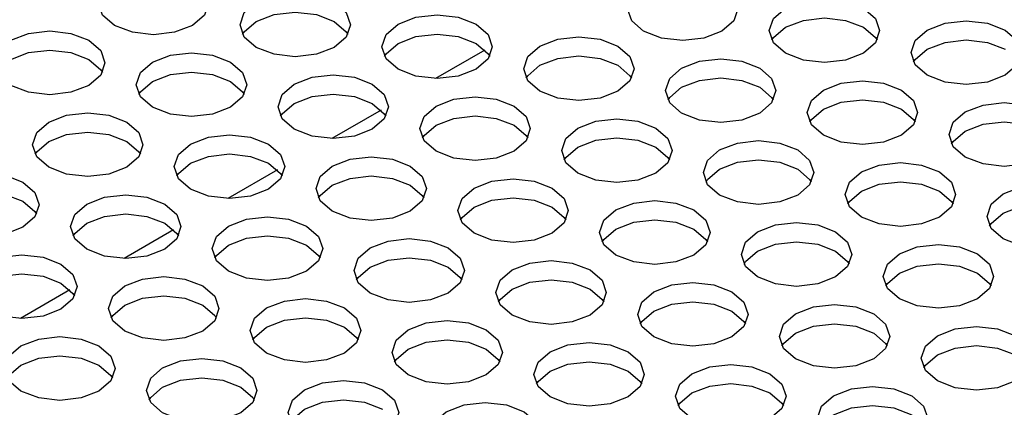
# Model space of a CAD drawing. Units: inches. Extents: x 112 to 581, y -226 to 33.
# Drawn here: x 116 to 117, y -19 to -18 of the extents above; entities that cross this region are included whole.
import ezdxf

# ---------------------------------------------------------------- set-up
doc = ezdxf.new("R2010")
doc.units = ezdxf.units.IN
doc.header["$MEASUREMENT"] = 0

msp = doc.modelspace()

# ---------------------------------------------------------------- linework, layer by layer
at = {"color": 8, "linetype": 'Continuous', "lineweight": 25}
for p, q in [((116.608, -18.49916), (116.59117, -18.50888)), ((116.57265, -18.51957), (116.55581, -18.52929)), ((116.53729, -18.53998), (116.52045, -18.5497)), ((116.50194, -18.56039), (116.4851, -18.57011)), ((116.46658, -18.5808), (116.44974, -18.59052))]:
    msp.add_line(p, q, dxfattribs=at)
at = {"color": 7, "linetype": 'Continuous', "lineweight": 25, "flags": 128}
for points in [[(116.5084, -18.47542), (116.51247, -18.47894), (116.5139, -18.48309), (116.51247, -18.48725), (116.5084, -18.49077), (116.5023, -18.49312), (116.4951, -18.49395), (116.48791, -18.49312), (116.48181, -18.49077), (116.47774, -18.48725), (116.4763, -18.48309), (116.47774, -18.47894), (116.48181, -18.47542), (116.48791, -18.47307), (116.4951, -18.47224), (116.5023, -18.47307), (116.5084, -18.47542)], [(116.68864, -18.47742), (116.69272, -18.48094), (116.69415, -18.48509), (116.69272, -18.48925), (116.68864, -18.49277), (116.68254, -18.49512), (116.67535, -18.49595), (116.66815, -18.49512), (116.66205, -18.49277), (116.65798, -18.48925), (116.65655, -18.48509), (116.65798, -18.48094), (116.66205, -18.47742), (116.66815, -18.47507), (116.67535, -18.47424), (116.68254, -18.47507), (116.68864, -18.47742)], [(116.55669, -18.48289), (116.56077, -18.48641), (116.5622, -18.49056), (116.56077, -18.49472), (116.55669, -18.49824), (116.55059, -18.50059), (116.5434, -18.50142), (116.53621, -18.50059), (116.53011, -18.49824), (116.52603, -18.49472), (116.5246, -18.49056), (116.52603, -18.48641), (116.53011, -18.48289), (116.53621, -18.48054), (116.5434, -18.47971), (116.55059, -18.48054), (116.55669, -18.48289)], [(116.73694, -18.48489), (116.74101, -18.48841), (116.74244, -18.49256), (116.74101, -18.49672), (116.73694, -18.50024), (116.73084, -18.50259), (116.72364, -18.50342), (116.71645, -18.50259), (116.71035, -18.50024), (116.70628, -18.49672), (116.70484, -18.49256), (116.70628, -18.48841), (116.71035, -18.48489), (116.71645, -18.48254), (116.72364, -18.48171), (116.73084, -18.48254), (116.73694, -18.48489)], [(116.52547, -18.49383), (116.52603, -18.49294), (116.53011, -18.48942), (116.53621, -18.48707), (116.5434, -18.48624), (116.55059, -18.48707), (116.55669, -18.48942)], [(116.55669, -18.48942), (116.56077, -18.49294), (116.56133, -18.49383)], [(116.60499, -18.49036), (116.60907, -18.49388), (116.6105, -18.49803), (116.60907, -18.50219), (116.60499, -18.50571), (116.59889, -18.50806), (116.5917, -18.50889), (116.5845, -18.50806), (116.5784, -18.50571), (116.57433, -18.50219), (116.5729, -18.49803), (116.57433, -18.49388), (116.5784, -18.49036), (116.5845, -18.48801), (116.5917, -18.48718), (116.59889, -18.48801), (116.60499, -18.49036)], [(116.70572, -18.49583), (116.70628, -18.49494), (116.71035, -18.49142), (116.71645, -18.48907), (116.72364, -18.48824), (116.73084, -18.48907), (116.73694, -18.49142)], [(116.78523, -18.49236), (116.78931, -18.49588), (116.79074, -18.50004), (116.78931, -18.50419), (116.78523, -18.50771), (116.77914, -18.51006), (116.77194, -18.51089), (116.76475, -18.51006), (116.75865, -18.50771), (116.75457, -18.50419), (116.75314, -18.50004), (116.75457, -18.49588), (116.75865, -18.49236), (116.76475, -18.49001), (116.77194, -18.48918), (116.77914, -18.49001), (116.78523, -18.49236)], [(116.47304, -18.49583), (116.47712, -18.49935), (116.47855, -18.5035), (116.47712, -18.50766), (116.47304, -18.51118), (116.46694, -18.51353), (116.45975, -18.51436), (116.45255, -18.51353), (116.44646, -18.51118), (116.44238, -18.50766), (116.44095, -18.5035), (116.44238, -18.49935), (116.44646, -18.49583), (116.45255, -18.49348), (116.45975, -18.49265), (116.46694, -18.49348), (116.47304, -18.49583)], [(116.73694, -18.49142), (116.74101, -18.49494), (116.74157, -18.49583)], [(116.57377, -18.5013), (116.57433, -18.50041), (116.5784, -18.49689), (116.5845, -18.49454), (116.5917, -18.49371), (116.59889, -18.49454), (116.60499, -18.49689)], [(116.65329, -18.49783), (116.65736, -18.50135), (116.65879, -18.5055), (116.65736, -18.50966), (116.65329, -18.51318), (116.64719, -18.51553), (116.63999, -18.51636), (116.6328, -18.51553), (116.6267, -18.51318), (116.62262, -18.50966), (116.62119, -18.5055), (116.62262, -18.50135), (116.6267, -18.49783), (116.6328, -18.49548), (116.63999, -18.49465), (116.64719, -18.49548), (116.65329, -18.49783)], [(116.75401, -18.5033), (116.75457, -18.50241), (116.75865, -18.49889), (116.76475, -18.49654), (116.77194, -18.49571), (116.77914, -18.49654), (116.78523, -18.49889)], [(116.44182, -18.50677), (116.44238, -18.50588), (116.44646, -18.50236), (116.45255, -18.50001), (116.45975, -18.49918), (116.46694, -18.50001), (116.47304, -18.50236)], [(116.60499, -18.49689), (116.60907, -18.50041), (116.60963, -18.5013)], [(116.47304, -18.50236), (116.47712, -18.50588), (116.47768, -18.50677)], [(116.52134, -18.5033), (116.52541, -18.50682), (116.52685, -18.51097), (116.52541, -18.51513), (116.52134, -18.51865), (116.51524, -18.521), (116.50805, -18.52183), (116.50085, -18.521), (116.49475, -18.51865), (116.49068, -18.51513), (116.48925, -18.51097), (116.49068, -18.50682), (116.49475, -18.5033), (116.50085, -18.50095), (116.50805, -18.50012), (116.51524, -18.50095), (116.52134, -18.5033)], [(116.62206, -18.50877), (116.62262, -18.50788), (116.6267, -18.50436), (116.6328, -18.50201), (116.63999, -18.50118), (116.64719, -18.50201), (116.65329, -18.50436)], [(116.70158, -18.5053), (116.70566, -18.50882), (116.70709, -18.51298), (116.70566, -18.51713), (116.70158, -18.52065), (116.69548, -18.523), (116.68829, -18.52383), (116.68109, -18.523), (116.675, -18.52065), (116.67092, -18.51713), (116.66949, -18.51298), (116.67092, -18.50882), (116.675, -18.5053), (116.68109, -18.50295), (116.68829, -18.50212), (116.69548, -18.50295), (116.70158, -18.5053)], [(116.65329, -18.50436), (116.65736, -18.50788), (116.65792, -18.50877)], [(116.49012, -18.51424), (116.49068, -18.51335), (116.49475, -18.50983), (116.50085, -18.50748), (116.50805, -18.50665), (116.51524, -18.50748), (116.52134, -18.50983)], [(116.56963, -18.51077), (116.57371, -18.51429), (116.57514, -18.51844), (116.57371, -18.5226), (116.56963, -18.52612), (116.56354, -18.52847), (116.55634, -18.5293), (116.54915, -18.52847), (116.54305, -18.52612), (116.53897, -18.5226), (116.53754, -18.51844), (116.53897, -18.51429), (116.54305, -18.51077), (116.54915, -18.50842), (116.55634, -18.50759), (116.56354, -18.50842), (116.56963, -18.51077)], [(116.67036, -18.51624), (116.67092, -18.51535), (116.675, -18.51183), (116.68109, -18.50948), (116.68829, -18.50865), (116.69548, -18.50948), (116.70158, -18.51183)], [(116.74988, -18.51277), (116.75395, -18.51629), (116.75539, -18.52045), (116.75395, -18.5246), (116.74988, -18.52812), (116.74378, -18.53047), (116.73659, -18.5313), (116.72939, -18.53047), (116.72329, -18.52812), (116.71922, -18.5246), (116.71779, -18.52045), (116.71922, -18.51629), (116.72329, -18.51277), (116.72939, -18.51042), (116.73659, -18.50959), (116.74378, -18.51042), (116.74988, -18.51277)], [(116.52134, -18.50983), (116.52541, -18.51335), (116.52597, -18.51424)], [(116.70158, -18.51183), (116.70566, -18.51535), (116.70622, -18.51624)], [(116.53841, -18.52171), (116.53897, -18.52082), (116.54305, -18.5173), (116.54915, -18.51495), (116.55634, -18.51412), (116.56354, -18.51495), (116.56963, -18.5173)], [(116.61793, -18.51824), (116.62201, -18.52176), (116.62344, -18.52591), (116.62201, -18.53007), (116.61793, -18.53359), (116.61183, -18.53594), (116.60464, -18.53677), (116.59744, -18.53594), (116.59134, -18.53359), (116.58727, -18.53007), (116.58584, -18.52591), (116.58727, -18.52176), (116.59134, -18.51824), (116.59744, -18.51589), (116.60464, -18.51506), (116.61183, -18.51589), (116.61793, -18.51824)], [(116.71866, -18.52371), (116.71922, -18.52282), (116.72329, -18.5193), (116.72939, -18.51695), (116.73659, -18.51613), (116.74378, -18.51695), (116.74988, -18.5193)], [(116.56963, -18.5173), (116.57371, -18.52082), (116.57427, -18.52171)], [(116.74988, -18.5193), (116.75395, -18.52282), (116.75451, -18.52371)], [(116.79818, -18.52024), (116.80225, -18.52376), (116.80368, -18.52792), (116.80225, -18.53207), (116.79818, -18.53559), (116.79208, -18.53794), (116.78488, -18.53877), (116.77769, -18.53794), (116.77159, -18.53559), (116.76751, -18.53207), (116.76608, -18.52792), (116.76751, -18.52376), (116.77159, -18.52024), (116.77769, -18.51789), (116.78488, -18.51706), (116.79208, -18.51789), (116.79818, -18.52024)], [(116.48598, -18.52371), (116.49006, -18.52723), (116.49149, -18.53138), (116.49006, -18.53554), (116.48598, -18.53906), (116.47988, -18.54141), (116.47269, -18.54224), (116.4655, -18.54141), (116.4594, -18.53906), (116.45532, -18.53554), (116.45389, -18.53138), (116.45532, -18.52723), (116.4594, -18.52371), (116.4655, -18.52136), (116.47269, -18.52053), (116.47988, -18.52136), (116.48598, -18.52371)], [(116.58671, -18.52918), (116.58727, -18.52829), (116.59134, -18.52477), (116.59744, -18.52242), (116.60464, -18.52159), (116.61183, -18.52242), (116.61793, -18.52477)], [(116.66623, -18.52571), (116.6703, -18.52923), (116.67173, -18.53339), (116.6703, -18.53754), (116.66623, -18.54106), (116.66013, -18.54341), (116.65293, -18.54424), (116.64574, -18.54341), (116.63964, -18.54106), (116.63556, -18.53754), (116.63413, -18.53339), (116.63556, -18.52923), (116.63964, -18.52571), (116.64574, -18.52336), (116.65293, -18.52253), (116.66013, -18.52336), (116.66623, -18.52571)], [(116.61793, -18.52477), (116.62201, -18.52829), (116.62257, -18.52918)], [(116.76695, -18.53118), (116.76751, -18.5303), (116.77159, -18.52677), (116.77769, -18.52442), (116.78488, -18.5236), (116.79208, -18.52442), (116.79818, -18.52677)], [(116.45476, -18.53465), (116.45532, -18.53376), (116.4594, -18.53024), (116.4655, -18.52789), (116.47269, -18.52706), (116.47988, -18.52789), (116.48598, -18.53024)], [(116.53428, -18.53118), (116.53835, -18.5347), (116.53979, -18.53885), (116.53835, -18.54301), (116.53428, -18.54653), (116.52818, -18.54888), (116.52099, -18.54971), (116.51379, -18.54888), (116.50769, -18.54653), (116.50362, -18.54301), (116.50219, -18.53885), (116.50362, -18.5347), (116.50769, -18.53118), (116.51379, -18.52883), (116.52099, -18.528), (116.52818, -18.52883), (116.53428, -18.53118)], [(116.63501, -18.53665), (116.63556, -18.53576), (116.63964, -18.53224), (116.64574, -18.52989), (116.65293, -18.52906), (116.66013, -18.52989), (116.66623, -18.53224)], [(116.48598, -18.53024), (116.49006, -18.53376), (116.49062, -18.53465)], [(116.66623, -18.53224), (116.6703, -18.53576), (116.67086, -18.53665)], [(116.71452, -18.53318), (116.7186, -18.5367), (116.72003, -18.54086), (116.7186, -18.54501), (116.71452, -18.54853), (116.70842, -18.55088), (116.70123, -18.55171), (116.69404, -18.55088), (116.68794, -18.54853), (116.68386, -18.54501), (116.68243, -18.54086), (116.68386, -18.5367), (116.68794, -18.53318), (116.69404, -18.53083), (116.70123, -18.53), (116.70842, -18.53083), (116.71452, -18.53318)], [(116.50306, -18.54212), (116.50362, -18.54123), (116.50769, -18.53771), (116.51379, -18.53536), (116.52099, -18.53453), (116.52818, -18.53536), (116.53428, -18.53771)], [(116.58258, -18.53865), (116.58665, -18.54217), (116.58808, -18.54632), (116.58665, -18.55048), (116.58258, -18.554), (116.57648, -18.55635), (116.56928, -18.55718), (116.56209, -18.55635), (116.55599, -18.554), (116.55191, -18.55048), (116.55048, -18.54632), (116.55191, -18.54217), (116.55599, -18.53865), (116.56209, -18.5363), (116.56928, -18.53547), (116.57648, -18.5363), (116.58258, -18.53865)], [(116.6833, -18.54412), (116.68386, -18.54324), (116.68794, -18.53971), (116.69404, -18.53736), (116.70123, -18.53654), (116.70842, -18.53736), (116.71452, -18.53971)], [(116.53428, -18.53771), (116.53835, -18.54123), (116.53891, -18.54212)], [(116.71452, -18.53971), (116.7186, -18.54324), (116.71916, -18.54412)], [(116.76282, -18.54065), (116.7669, -18.54417), (116.76833, -18.54833), (116.7669, -18.55248), (116.76282, -18.556), (116.75672, -18.55835), (116.74953, -18.55918), (116.74233, -18.55835), (116.73623, -18.556), (116.73216, -18.55248), (116.73073, -18.54833), (116.73216, -18.54417), (116.73623, -18.54065), (116.74233, -18.5383), (116.74953, -18.53747), (116.75672, -18.5383), (116.76282, -18.54065)], [(116.45063, -18.54412), (116.4547, -18.54764), (116.45613, -18.55179), (116.4547, -18.55595), (116.45063, -18.55947), (116.44453, -18.56182), (116.43733, -18.56265), (116.43014, -18.56182), (116.42404, -18.55947), (116.41997, -18.55595), (116.41853, -18.55179), (116.41997, -18.54764), (116.42404, -18.54412), (116.43014, -18.54177), (116.43733, -18.54094), (116.44453, -18.54177), (116.45063, -18.54412)], [(116.55135, -18.54959), (116.55191, -18.5487), (116.55599, -18.54518), (116.56209, -18.54283), (116.56928, -18.542), (116.57648, -18.54283), (116.58258, -18.54518)], [(116.63087, -18.54612), (116.63495, -18.54964), (116.63638, -18.5538), (116.63495, -18.55795), (116.63087, -18.56147), (116.62477, -18.56382), (116.61758, -18.56465), (116.61038, -18.56382), (116.60429, -18.56147), (116.60021, -18.55795), (116.59878, -18.5538), (116.60021, -18.54964), (116.60429, -18.54612), (116.61038, -18.54377), (116.61758, -18.54294), (116.62477, -18.54377), (116.63087, -18.54612)], [(116.58258, -18.54518), (116.58665, -18.5487), (116.58721, -18.54959)], [(116.7316, -18.55159), (116.73216, -18.55071), (116.73623, -18.54718), (116.74233, -18.54483), (116.74953, -18.54401), (116.75672, -18.54483), (116.76282, -18.54718)], [(116.81112, -18.54812), (116.81519, -18.55164), (116.81662, -18.5558), (116.81519, -18.55995), (116.81112, -18.56347), (116.80502, -18.56582), (116.79782, -18.56665), (116.79063, -18.56582), (116.78453, -18.56347), (116.78045, -18.55995), (116.77902, -18.5558), (116.78045, -18.55164), (116.78453, -18.54812), (116.79063, -18.54577), (116.79782, -18.54494), (116.80502, -18.54577), (116.81112, -18.54812)], [(116.41941, -18.55506), (116.41997, -18.55417), (116.42404, -18.55065), (116.43014, -18.5483), (116.43733, -18.54747), (116.44453, -18.5483), (116.45063, -18.55065)], [(116.49892, -18.55159), (116.503, -18.55511), (116.50443, -18.55926), (116.503, -18.56342), (116.49892, -18.56694), (116.49283, -18.56929), (116.48563, -18.57012), (116.47844, -18.56929), (116.47234, -18.56694), (116.46826, -18.56342), (116.46683, -18.55926), (116.46826, -18.55511), (116.47234, -18.55159), (116.47844, -18.54924), (116.48563, -18.54841), (116.49283, -18.54924), (116.49892, -18.55159)], [(116.59965, -18.55706), (116.60021, -18.55617), (116.60429, -18.55265), (116.61038, -18.5503), (116.61758, -18.54947), (116.62477, -18.5503), (116.63087, -18.55265)], [(116.76282, -18.54718), (116.7669, -18.55071), (116.76745, -18.55159)], [(116.45063, -18.55065), (116.4547, -18.55417), (116.45526, -18.55506)], [(116.63087, -18.55265), (116.63495, -18.55617), (116.63551, -18.55706)], [(116.67917, -18.55359), (116.68324, -18.55711), (116.68467, -18.56127), (116.68324, -18.56542), (116.67917, -18.56894), (116.67307, -18.57129), (116.66587, -18.57212), (116.65868, -18.57129), (116.65258, -18.56894), (116.64851, -18.56542), (116.64707, -18.56127), (116.64851, -18.55711), (116.65258, -18.55359), (116.65868, -18.55124), (116.66587, -18.55041), (116.67307, -18.55124), (116.67917, -18.55359)], [(116.77989, -18.55906), (116.78045, -18.55818), (116.78453, -18.55466), (116.79063, -18.5523), (116.79782, -18.55148), (116.80502, -18.5523), (116.81112, -18.55466)], [(116.4677, -18.56253), (116.46826, -18.56164), (116.47234, -18.55812), (116.47844, -18.55577), (116.48563, -18.55494), (116.49283, -18.55577), (116.49892, -18.55812)], [(116.54722, -18.55906), (116.5513, -18.56258), (116.55273, -18.56673), (116.5513, -18.57089), (116.54722, -18.57441), (116.54112, -18.57676), (116.53393, -18.57759), (116.52673, -18.57676), (116.52063, -18.57441), (116.51656, -18.57089), (116.51513, -18.56673), (116.51656, -18.56258), (116.52063, -18.55906), (116.52673, -18.55671), (116.53393, -18.55588), (116.54112, -18.55671), (116.54722, -18.55906)], [(116.49892, -18.55812), (116.503, -18.56164), (116.50356, -18.56253)], [(116.64795, -18.56453), (116.64851, -18.56365), (116.65258, -18.56012), (116.65868, -18.55777), (116.66587, -18.55695), (116.67307, -18.55777), (116.67917, -18.56012)], [(116.72746, -18.56106), (116.73154, -18.56458), (116.73297, -18.56874), (116.73154, -18.57289), (116.72746, -18.57641), (116.72137, -18.57876), (116.71417, -18.57959), (116.70698, -18.57876), (116.70088, -18.57641), (116.6968, -18.57289), (116.69537, -18.56874), (116.6968, -18.56458), (116.70088, -18.56106), (116.70698, -18.55871), (116.71417, -18.55788), (116.72137, -18.55871), (116.72746, -18.56106)], [(116.516, -18.57), (116.51656, -18.56911), (116.52063, -18.56559), (116.52673, -18.56324), (116.53393, -18.56241), (116.54112, -18.56324), (116.54722, -18.56559)], [(116.59552, -18.56653), (116.59959, -18.57005), (116.60102, -18.57421), (116.59959, -18.57836), (116.59552, -18.58188), (116.58942, -18.58423), (116.58222, -18.58506), (116.57503, -18.58423), (116.56893, -18.58188), (116.56485, -18.57836), (116.56342, -18.57421), (116.56485, -18.57005), (116.56893, -18.56653), (116.57503, -18.56418), (116.58222, -18.56335), (116.58942, -18.56418), (116.59552, -18.56653)], [(116.67917, -18.56012), (116.68324, -18.56365), (116.6838, -18.56453)], [(116.54722, -18.56559), (116.5513, -18.56911), (116.55186, -18.57)], [(116.69624, -18.572), (116.6968, -18.57112), (116.70088, -18.56759), (116.70698, -18.56524), (116.71417, -18.56442), (116.72137, -18.56524), (116.72746, -18.56759)], [(116.77576, -18.56853), (116.77984, -18.57205), (116.78127, -18.57621), (116.77984, -18.58036), (116.77576, -18.58388), (116.76966, -18.58623), (116.76247, -18.58706), (116.75527, -18.58623), (116.74917, -18.58388), (116.7451, -18.58036), (116.74367, -18.57621), (116.7451, -18.57205), (116.74917, -18.56853), (116.75527, -18.56618), (116.76247, -18.56535), (116.76966, -18.56618), (116.77576, -18.56853)], [(116.46357, -18.572), (116.46764, -18.57552), (116.46908, -18.57967), (116.46764, -18.58383), (116.46357, -18.58735), (116.45747, -18.5897), (116.45028, -18.59053), (116.44308, -18.5897), (116.43698, -18.58735), (116.43291, -18.58383), (116.43148, -18.57967), (116.43291, -18.57552), (116.43698, -18.572), (116.44308, -18.56965), (116.45028, -18.56882), (116.45747, -18.56965), (116.46357, -18.572)], [(116.56429, -18.57747), (116.56485, -18.57658), (116.56893, -18.57306), (116.57503, -18.57071), (116.58222, -18.56989), (116.58942, -18.57071), (116.59552, -18.57306)], [(116.72746, -18.56759), (116.73154, -18.57112), (116.7321, -18.572)], [(116.59552, -18.57306), (116.59959, -18.57658), (116.60015, -18.57747)], [(116.64381, -18.574), (116.64789, -18.57752), (116.64932, -18.58168), (116.64789, -18.58583), (116.64381, -18.58935), (116.63771, -18.5917), (116.63052, -18.59253), (116.62333, -18.5917), (116.61723, -18.58935), (116.61315, -18.58583), (116.61172, -18.58168), (116.61315, -18.57752), (116.61723, -18.574), (116.62333, -18.57165), (116.63052, -18.57082), (116.63771, -18.57165), (116.64381, -18.574)], [(116.74454, -18.57947), (116.7451, -18.57859), (116.74917, -18.57507), (116.75527, -18.57271), (116.76247, -18.57189), (116.76966, -18.57271), (116.77576, -18.57507)], [(116.43235, -18.58294), (116.43291, -18.58205), (116.43698, -18.57853), (116.44308, -18.57618), (116.45028, -18.57535), (116.45747, -18.57618), (116.46357, -18.57853)], [(116.51187, -18.57947), (116.51594, -18.58299), (116.51737, -18.58715), (116.51594, -18.5913), (116.51187, -18.59482), (116.50577, -18.59717), (116.49857, -18.598), (116.49138, -18.59717), (116.48528, -18.59482), (116.4812, -18.5913), (116.47977, -18.58715), (116.4812, -18.58299), (116.48528, -18.57947), (116.49138, -18.57712), (116.49857, -18.57629), (116.50577, -18.57712), (116.51187, -18.57947)], [(116.77576, -18.57507), (116.77984, -18.57859), (116.7804, -18.57947)], [(116.46357, -18.57853), (116.46764, -18.58205), (116.4682, -18.58294)], [(116.61259, -18.58494), (116.61315, -18.58406), (116.61723, -18.58053), (116.62333, -18.57818), (116.63052, -18.57736), (116.63771, -18.57818), (116.64381, -18.58053)], [(116.69211, -18.58147), (116.69618, -18.58499), (116.69762, -18.58915), (116.69618, -18.5933), (116.69211, -18.59682), (116.68601, -18.59917), (116.67882, -18.6), (116.67162, -18.59917), (116.66552, -18.59682), (116.66145, -18.5933), (116.66002, -18.58915), (116.66145, -18.58499), (116.66552, -18.58147), (116.67162, -18.57912), (116.67882, -18.57829), (116.68601, -18.57912), (116.69211, -18.58147)], [(116.48064, -18.59041), (116.4812, -18.58952), (116.48528, -18.586), (116.49138, -18.58365), (116.49857, -18.58282), (116.50577, -18.58365), (116.51187, -18.586)], [(116.64381, -18.58053), (116.64789, -18.58406), (116.64845, -18.58494)], [(116.51187, -18.586), (116.51594, -18.58952), (116.5165, -18.59041)], [(116.56016, -18.58694), (116.56424, -18.59046), (116.56567, -18.59462), (116.56424, -18.59877), (116.56016, -18.60229), (116.55406, -18.60464), (116.54687, -18.60547), (116.53967, -18.60464), (116.53357, -18.60229), (116.5295, -18.59877), (116.52807, -18.59462), (116.5295, -18.59046), (116.53357, -18.58694), (116.53967, -18.58459), (116.54687, -18.58376), (116.55406, -18.58459), (116.56016, -18.58694)], [(116.66089, -18.59241), (116.66145, -18.59153), (116.66552, -18.58801), (116.67162, -18.58565), (116.67882, -18.58483), (116.68601, -18.58565), (116.69211, -18.58801)], [(116.74041, -18.58894), (116.74448, -18.59246), (116.74591, -18.59662), (116.74448, -18.60077), (116.74041, -18.60429), (116.73431, -18.60664), (116.72711, -18.60747), (116.71992, -18.60664), (116.71382, -18.60429), (116.70974, -18.60077), (116.70831, -18.59662), (116.70974, -18.59246), (116.71382, -18.58894), (116.71992, -18.58659), (116.72711, -18.58576), (116.73431, -18.58659), (116.74041, -18.58894)], [(116.69211, -18.58801), (116.69618, -18.59153), (116.69674, -18.59241)], [(116.52894, -18.59788), (116.5295, -18.597), (116.53357, -18.59347), (116.53967, -18.59112), (116.54687, -18.5903), (116.55406, -18.59112), (116.56016, -18.59347)], [(116.56016, -18.59347), (116.56424, -18.597), (116.5648, -18.59788)], [(116.60846, -18.59441), (116.61253, -18.59793), (116.61396, -18.60209), (116.61253, -18.60624), (116.60846, -18.60976), (116.60236, -18.61211), (116.59516, -18.61294), (116.58797, -18.61211), (116.58187, -18.60976), (116.5778, -18.60624), (116.57636, -18.60209), (116.5778, -18.59793), (116.58187, -18.59441), (116.58797, -18.59206), (116.59516, -18.59123), (116.60236, -18.59206), (116.60846, -18.59441)], [(116.70918, -18.59988), (116.70974, -18.599), (116.71382, -18.59548), (116.71992, -18.59312), (116.72711, -18.5923), (116.73431, -18.59312), (116.74041, -18.59548)], [(116.7887, -18.59641), (116.79278, -18.59994), (116.79421, -18.60409), (116.79278, -18.60824), (116.7887, -18.61176), (116.7826, -18.61412), (116.77541, -18.61494), (116.76821, -18.61412), (116.76211, -18.61176), (116.75804, -18.60824), (116.75661, -18.60409), (116.75804, -18.59994), (116.76211, -18.59641), (116.76821, -18.59406), (116.77541, -18.59324), (116.7826, -18.59406), (116.7887, -18.59641)], [(116.47651, -18.59988), (116.48059, -18.6034), (116.48202, -18.60756), (116.48059, -18.61171), (116.47651, -18.61523), (116.47041, -18.61758), (116.46322, -18.61841), (116.45602, -18.61758), (116.44992, -18.61523), (116.44585, -18.61171), (116.44442, -18.60756), (116.44585, -18.6034), (116.44992, -18.59988), (116.45602, -18.59753), (116.46322, -18.5967), (116.47041, -18.59753), (116.47651, -18.59988)], [(116.74041, -18.59548), (116.74448, -18.599), (116.74504, -18.59988)], [(116.57724, -18.60535), (116.5778, -18.60447), (116.58187, -18.60094), (116.58797, -18.59859), (116.59516, -18.59777), (116.60236, -18.59859), (116.60846, -18.60094)], [(116.65675, -18.60188), (116.66083, -18.6054), (116.66226, -18.60956), (116.66083, -18.61371), (116.65675, -18.61723), (116.65065, -18.61958), (116.64346, -18.62041), (116.63627, -18.61958), (116.63017, -18.61723), (116.62609, -18.61371), (116.62466, -18.60956), (116.62609, -18.6054), (116.63017, -18.60188), (116.63627, -18.59953), (116.64346, -18.5987), (116.65065, -18.59953), (116.65675, -18.60188)], [(116.75748, -18.60735), (116.75804, -18.60647), (116.76211, -18.60295), (116.76821, -18.60059), (116.77541, -18.59977), (116.7826, -18.60059), (116.7887, -18.60295)], [(116.44529, -18.61082), (116.44585, -18.60993), (116.44992, -18.60641), (116.45602, -18.60406), (116.46322, -18.60323), (116.47041, -18.60406), (116.47651, -18.60641)], [(116.60846, -18.60094), (116.61253, -18.60447), (116.61309, -18.60535)], [(116.47651, -18.60641), (116.48059, -18.60993), (116.48114, -18.61082)], [(116.52481, -18.60735), (116.52888, -18.61087), (116.53031, -18.61503), (116.52888, -18.61918), (116.52481, -18.6227), (116.51871, -18.62505), (116.51151, -18.62588), (116.50432, -18.62505), (116.49822, -18.6227), (116.49414, -18.61918), (116.49271, -18.61503), (116.49414, -18.61087), (116.49822, -18.60735), (116.50432, -18.605), (116.51151, -18.60417), (116.51871, -18.605), (116.52481, -18.60735)], [(116.62553, -18.61282), (116.62609, -18.61194), (116.63017, -18.60842), (116.63627, -18.60606), (116.64346, -18.60524), (116.65065, -18.60606), (116.65675, -18.60842)], [(116.70505, -18.60935), (116.70913, -18.61287), (116.71056, -18.61703), (116.70913, -18.62118), (116.70505, -18.6247), (116.69895, -18.62705), (116.69176, -18.62788), (116.68456, -18.62705), (116.67846, -18.6247), (116.67439, -18.62118), (116.67296, -18.61703), (116.67439, -18.61287), (116.67846, -18.60935), (116.68456, -18.607), (116.69176, -18.60617), (116.69895, -18.607), (116.70505, -18.60935)], [(116.65675, -18.60842), (116.66083, -18.61194), (116.66139, -18.61282)], [(116.49358, -18.61829), (116.49414, -18.61741), (116.49822, -18.61388), (116.50432, -18.61153), (116.51151, -18.61071), (116.51871, -18.61153), (116.52481, -18.61388)], [(116.5731, -18.61482), (116.57718, -18.61834), (116.57861, -18.6225), (116.57718, -18.62665), (116.5731, -18.63017), (116.567, -18.63252), (116.55981, -18.63335), (116.55261, -18.63252), (116.54652, -18.63017), (116.54244, -18.62665), (116.54101, -18.6225), (116.54244, -18.61834), (116.54652, -18.61482), (116.55261, -18.61247), (116.55981, -18.61164), (116.567, -18.61247), (116.5731, -18.61482)], [(116.67383, -18.62029), (116.67439, -18.61941), (116.67846, -18.61589), (116.68456, -18.61353), (116.69176, -18.61271), (116.69895, -18.61353), (116.70505, -18.61589)], [(116.75335, -18.61682), (116.75742, -18.62035), (116.75885, -18.6245), (116.75742, -18.62865), (116.75335, -18.63217), (116.74725, -18.63453), (116.74005, -18.63535), (116.73286, -18.63453), (116.72676, -18.63217), (116.72268, -18.62865), (116.72125, -18.6245), (116.72268, -18.62035), (116.72676, -18.61682), (116.73286, -18.61447), (116.74005, -18.61365), (116.74725, -18.61447), (116.75335, -18.61682)], [(116.52481, -18.61388), (116.52888, -18.61741), (116.52944, -18.61829)], [(116.70505, -18.61589), (116.70913, -18.61941), (116.70969, -18.62029)], [(116.54188, -18.62576), (116.54244, -18.62488), (116.54652, -18.62135), (116.55261, -18.619), (116.55981, -18.61818), (116.567, -18.619), (116.5731, -18.62135)], [(116.6214, -18.62229), (116.62547, -18.62581), (116.62691, -18.62997), (116.62547, -18.63412), (116.6214, -18.63764), (116.6153, -18.63999), (116.60811, -18.64082), (116.60091, -18.63999), (116.59481, -18.63764), (116.59074, -18.63412), (116.58931, -18.62997), (116.59074, -18.62581), (116.59481, -18.62229), (116.60091, -18.61994), (116.60811, -18.61911), (116.6153, -18.61994), (116.6214, -18.62229)], [(116.72212, -18.62776), (116.72268, -18.62688), (116.72676, -18.62336), (116.73286, -18.621), (116.74005, -18.62018), (116.74725, -18.621), (116.75335, -18.62336)]]:
    msp.add_lwpolyline(points, dxfattribs=at)

doc.saveas('drawing.dxf')
